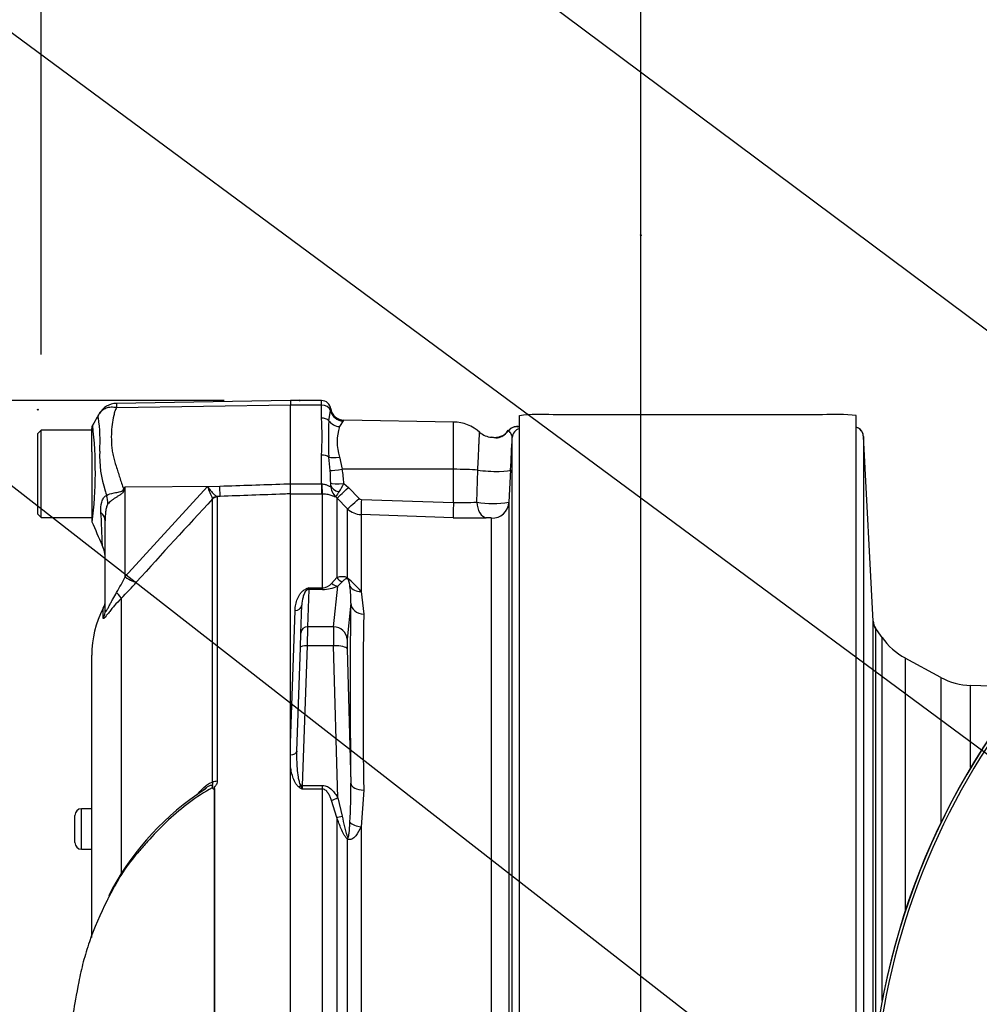
# Paper-space layout 'Sheet1' of a CAD drawing. Units: millimetres. Extents: x 0 to 4158, y 0 to 2940.
# Drawn here: x 2187 to 2330, y 1538 to 1685 of the extents above; entities that cross this region are included whole.
import ezdxf
from ezdxf.enums import TextEntityAlignment as Align
from ezdxf.lldxf.tags import DXFTag

# ---------------------------------------------------------------- set-up
doc = ezdxf.new("R2010")
doc.units = ezdxf.units.MM
doc.header["$LTSCALE"] = 7.000007
for name, color, linetype in [('Default', 7, 'Continuous'), ('tangent', 7, 'Continuous'), ('TSH-1', 7, 'Continuous'), ('visible', 7, 'Continuous')]:
    doc.layers.add(name, color=color, linetype=linetype)
doc.styles.add('SEACAD_Arial', font='arial.ttf')
tags = doc.linetypes.add('HIDDEN2', pattern=[4.7625, 3.175, -1.5875]).pattern_tags.tags
tags[6:7] = [DXFTag(74, 4), DXFTag(75, 0), DXFTag(340, '0'), DXFTag(46, 0.0), DXFTag(50, 0.0), DXFTag(44, 0.0), DXFTag(45, 0.0)]
tags[4:5] = [DXFTag(74, 4), DXFTag(75, 0), DXFTag(340, '0'), DXFTag(46, 0.0), DXFTag(50, 0.0), DXFTag(44, 0.0), DXFTag(45, 0.0)]
doc.dimstyles.new('ISO-InstDr', dxfattribs={"dimtxt": 22.400022, "dimasz": 31.360031, "dimexe": 11.200011, "dimexo": 11.200011, "dimgap": 5.600006, "dimtad": 1, "dimdec": 0, "dimzin": 0, "dimdsep": 46, "dimtxsty": 'SEACAD_Arial', "dimblk1": '_SE_FILLED', "dimblk2": '_SE_FILLED', "dimsah": 1, "dimcen": 11.200011, "dimadec": 0, "dimazin": 0, "dimtfac": 0.5, "dimtofl": 0, "dimtmove": 0, "dimatfit": 3, "dimfxl": 1, "dimtzin": 0, "dimarcsym": 0})

# ---------------------------------------------------------------- blocks, each defined once
blk = doc.blocks.new('SE4')
at = {"layer": 'tangent', "color": 7, "linetype": 'Continuous'}
for p, q in [((2201.78, 1627.09), (2227.59, 1627.45)), ((2232.19, 1627.44), (2227.59, 1627.44)), ((2232.19, 1627.44), (2232.19, 1628.11)), ((2232.19, 1625.51), (2232.19, 1627.44)), ((2233.3, 1625.11), (2233.53, 1626.62)), ((2235.43, 1625.08), (2234.86, 1624.24)), ((2251.79, 1617.9), (2251.79, 1624.91)), ((2232.19, 1615.72), (2232.19, 1620)), ((2233.48, 1617.74), (2233.3, 1619.7)), ((2234.86, 1619.73), (2235.29, 1617.93)), ((2251.79, 1617.9), (2235.29, 1617.93)), ((2251.79, 1612.98), (2251.79, 1617.9)), ((2255.25, 1613.02), (2255.41, 1617.79)), ((2227.59, 1615.72), (2232.19, 1615.72)), ((2232.19, 1615.72), (2232.24, 1615.72)), ((2232.19, 1615.72), (2232.19, 1614.21)), ((2235.51, 1615.78), (2236.19, 1615.2)), ((2203.03, 1615.32), (2202.95, 1614.89)), ((2203.03, 1615.32), (2217.1, 1615.41)), ((2203.03, 1601.95), (2215.29, 1615.34)), ((2203.03, 1615.32), (2203.03, 1601.95)), ((2215.29, 1615.34), (2217.1, 1615.41)), ((2232.19, 1614.21), (2227.59, 1614.21)), ((2232.34, 1614.21), (2232.19, 1614.21)), ((2232.34, 1600.31), (2232.34, 1614.21)), ((2236.19, 1615.2), (2237.78, 1613.58)), ((2216.04, 1613.5), (2216.03, 1613.58)), ((2216.04, 1571.42), (2216.04, 1613.5)), ((2217.15, 1613.88), (2216.66, 1613.86)), ((2216.66, 1613.86), (2216.72, 1613.79)), ((2216.72, 1613.79), (2216.72, 1571.58)), ((2234.47, 1613.66), (2234.33, 1613.79)), ((2234.47, 1613.66), (2234.47, 1601.81)), ((2236.06, 1612.04), (2234.47, 1613.66)), ((2238.12, 1613.43), (2251.79, 1612.98)), ((2236.06, 1601.76), (2236.06, 1612.04)), ((2238.07, 1611.17), (2238.07, 1599.76)), ((2251.75, 1610.71), (2238.07, 1611.17)), ((2257.44, 1528.3), (2257.44, 1610.64)), ((2233.71, 1600.96), (2234.47, 1601.81)), ((2235.28, 1601.2), (2234.61, 1600.55)), ((2230.33, 1600.06), (2230.14, 1594.51)), ((2230.34, 1600.31), (2230.33, 1600.06)), ((2232.34, 1600.06), (2230.33, 1600.06)), ((2230.34, 1600.31), (2232.34, 1600.31)), ((2232.34, 1600.31), (2232.34, 1600.06)), ((2234, 1594.51), (2234.61, 1600.55)), ((2238.07, 1599.76), (2238.47, 1596.41)), ((2202.48, 1598.74), (2202.48, 1557.94)), ((2236.54, 1598), (2236, 1592.66)), ((2199.8, 1595.82), (2199.8, 1597.26)), ((2227.59, 1577.25), (2228.28, 1596.95)), ((2230.14, 1594.51), (2230.06, 1591.69)), ((2234, 1594.51), (2230.14, 1594.51)), ((2314.46, 1594.32), (2314.46, 1532.94)), ((2315.43, 1539.02), (2315.43, 1592.93)), ((2230.06, 1591.69), (2229.34, 1570.97)), ((2234, 1591.69), (2230.06, 1591.69)), ((2234.61, 1569.14), (2234, 1591.69)), ((2236, 1591.24), (2236.54, 1571.29)), ((2318.85, 1589.88), (2318.85, 1552.28)), ((2324.15, 1587), (2324.15, 1565.4)), ((2328.57, 1573.6), (2328.57, 1585.8)), ((2216.3, 1532.32), (2216.3, 1570.39)), ((2216.34, 1570.43), (2216.34, 1532.32)), ((2229.34, 1570.97), (2229.31, 1570.42)), ((2232.34, 1570.42), (2229.31, 1570.42)), ((2229.34, 1570.97), (2232.34, 1570.97)), ((2232.34, 1570.42), (2232.34, 1570.97)), ((2232.34, 1532.36), (2232.34, 1570.42)), ((2238.47, 1570.26), (2238.07, 1564.82)), ((2234.61, 1569.14), (2235.28, 1566.4)), ((2196.59, 1561.49), (2196.59, 1567.49)), ((2234.47, 1566.21), (2233.71, 1568.74)), ((2234.47, 1566.21), (2234.47, 1529.69)), ((2238.07, 1564.82), (2238.07, 1529.72)), ((2236.06, 1529.8), (2236.06, 1562.99)), ((2196.59, 1561.49), (2196.59, 1561.48))]:
    blk.add_line(p, q, dxfattribs=at)
for centre, radius, start, end in [((2204.23, 1627.44), 2.47, 174.4601, 188.1457), ((2230.56, 1627.14), 3.02, 349.9875, 355.6247), ((2137.41, 1617.49), 61.22, 353.0097, 6.5409), ((2177.19, 1622.19), 22.14, 355.8607, 8.7075), ((2195.72, 1622.75), 36.57, 355.6781, 4.3219), ((2280.21, 1622.4), 46.99, 176.7036, 183.2964), ((2234.9, 1625.56), 0.713, 317.0111, 329.122), ((2242.24, 1621.98), 7.72, 163.0224, 196.9776), ((2257.15, 1625.86), 3.59, 300.423, 322.2103), ((2215.01, 1619.77), 15.75, 176.9941, 198.7239), ((2199.2, 1615.14), 34.38, 1.1416, 4.3276), ((2216.48, 1614.9), 19.05, 2.6442, 9.1371), ((2224.34, 1615.6), 9.23, 359.2744, 1.3873), ((2224.24, 1621.49), 12.64, 326.82, 333.1501), ((2275.34, 1635.12), 77.97, 195.1713, 195.6952), ((2334.34, 1533.3), 154.81, 148.0117, 148.1699), ((2223.17, 1617.62), 8.19, 196.1048, 209.4911), ((2236.08, 1615.59), 2.51, 182.2761, 225.8123), ((2239.4, 1611.21), 5.69, 143.7855, 153.0684), ((2745.09, 1117.83), 724.97, 136.86547, 138.18643), ((2238.13, 1613.93), 0.497, 224.5705, 267.9287), ((2253.17, 1641.41), 28.46, 267.2336, 274.1982), ((2257.71, 1628.61), 15.78, 261.0371, 278.4292), ((2238.18, 1614.17), 3, 225.1048, 268.0392), ((2254.25, 1684.43), 73.76, 268.0523, 271.8579), ((2172.88, 1616.47), 33.47, 329.7525, 334.2881), ((2160.03, 1640.87), 59.81, 315.2191, 318.409), ((2232.27, 1602.19), 1.89, 272.1654, 319.3169), ((2228.26, 1591.9), 12.57, 38.7016, 51.6867), ((2236.47, 1582.99), 18.36, 109.4877, 110.9553), ((2229.08, 1601.17), 1.53, 312.6371, 325.7006), ((2232.38, 1605.41), 5.34, 269.623, 294.7283), ((2222.51, 1598.62), 14.04, 357.4916, 7.7918), ((3097.79, 1583.33), 859.42, 179.12822, 180.87178), ((2791.57, 1941.5), 590.06, 216.029, 216.04263), ((2238.52, 1585.26), 17.47, 236.4974, 238.1589), ((2248.4, 1577.62), 20.41, 199.0248, 200.6687), ((2160.81, 1569.91), 75.74, 356.6591, 1.0428)]:
    blk.add_arc(centre, radius, start, end, dxfattribs=at)
for centre, major_axis, ratio, start_param, end_param in [((2232.19, 1626.32), (1.4, 0), 0.8, 0.272538, 1.570796), ((2235.46, 1627.05), (1.61, -1.19), 0.977276, 4.007872, 5.318798), ((2232.19, 1624.49), (1.4, 0), 0.732155, 0.650007, 1.570796), ((2234.89, 1625.99), (1.86, -0.74), 0.863942, 4.100493, 5.027553), ((2260.51, 1619.71), (1.56, -3.13), 0.023409, 3.141214, 3.362508), ((2261.15, 1622.73), (0.12, 1.49), 0.992295, 0.08333, 0.984437), ((2262.01, 1622.53), (-1.5, 0), 0.998031, 4.998576, 6.230825), ((2232.19, 1619.25), (1.4, 0), 0.537944, 0.650007, 1.570796), ((2234.89, 1620.35), (-1.96, -0.39), 0.304073, 0.565127, 1.492187), ((2235.32, 1618.1), (-1.97, -0.33), 0.083137, 0.348098, 1.539271), ((2251.69, 1617.38), (6, 0), 0.087156, 0.900778, 1.553343), ((2257.28, 1617.99), (-3, 0.15), 0.127322, 0.906312, 3.13696), ((2232.34, 1616.69), (0.02, -2.5), 0.046444, -1.173878, -0.137475), ((2235.54, 1615.95), (-2, -0.1), 0.086141, 0.143442, 1.548845), ((2202.72, 1616.78), (4.42, -2.33), 0.320735, -1.383933, -1.352424), ((2217.06, 1616.35), (0.09, -2.5), 0.004338, 0.137312, 1.18238), ((2235.55, 1615.6), (-2, 0.07), 0.563784, 0.164004, 1.212267), ((2236.23, 1615.41), (-1.78, -1.76), 0.049927, 0.078021, 1.497114), ((2196.18, 1613.73), (3.13, -3.9), 0.764696, 0.810121, 1.085032), ((2216.7, 1612.87), (0.507, 0.862), 0.968548, 0.582497, 1.289362), ((2216.75, 1612.8), (-1, 0), 0.989788, 4.748143, 5.497787), ((2237.82, 1613.8), (-1.78, -1.75), 0.049947, 0.080173, 1.497128), ((2238.16, 1613.65), (-0.08, -2.5), 0.014583, 4.800179, 6.169631), ((2251.83, 1613.19), (-0.08, -2.5), 0.014581, 4.80018, 6.171178), ((2256.73, 1613.19), (0.09, -2.5), 0.596537, 4.761471, 6.165379), ((2257.53, 1613.13), (2.5, 0), 0.995113, 4.677482, 6.230825), ((2195.09, 1610.27), (5, 0), 0.498357, 0, 0.505009), ((2202.99, 1602.9), (1.87, -1.66), 0.28094, 4.980248, 6.122061), ((2234.61, 1602.49), (0.85, -1.81), 0.847175, 5.230348, 5.774384), ((2235.88, 1603.04), (0.83, -1.82), 0.931999, 4.97897, 5.504391), ((2237.47, 1603.01), (-1.18, -1.62), 0.522098, -0.39884, -0.246434), ((2200.71, 1600.47), (1.77, -1.77), 0.075679, 0.162853, 0.992408), ((2229.9, 1600.99), (0.364, -0.932), 0.496381, 5.616904, 5.989946), ((2230.33, 1599.1), (-0.999, 0.035), 0.965886, 4.746106, 4.962168), ((2238.14, 1601.5), (-1.94, -0.49), 0.861179, 0.308236, 1.319488), ((2241.39, 1519.28), (-3.5, 94.35), 0.037007, 0.582433, 0.985615), ((2238.54, 1598.08), (-2, 0.04), 0.834325, 0.067181, 1.55177), ((2197.59, 1596.96), (2.5, 0), 0.98153, 5.800419, 6.283185), ((2228.28, 1597.76), (-0.999, 0.035), 0.810386, 1.599088, 3.141593), ((2316.1, 1595.46), (-2, 0), 0.999917, 0.05236, 0.610865), ((2230.14, 1593.55), (0.999, -0.035), 0.965886, 1.604513, 3.141593), ((2234.09, 1590.65), (-0.07, 4), 0.018523, 0.261456, 1.308654), ((2234, 1592.58), (1.99, -0.2), 0.965594, 0.142791, 1.668247), ((2236.09, 1590.72), (-0.07, 2), 0.037007, 0.260426, 1.307624), ((2230.06, 1591.43), (0.999, -0.035), 0.258672, 1.579829, 3.141593), ((2234, 1591.17), (2, 0.05), 0.25873, 0.038321, 1.563778), ((2227.52, 1576.08), (-0.999, 0.035), 0.586585, 1.653087, 3.141593), ((2216.75, 1571.03), (-1, 0), 0.547956, 4.748143, 5.497787), ((2228.88, 1571.23), (-0.559, -0.829), 0.335033, 1.109585, 1.482792), ((2229.34, 1570.71), (-0.999, 0.035), 0.258672, 4.721422, 4.95116), ((2238.54, 1571.36), (-2, -0.03), 0.551174, 0.044367, 1.528956), ((2234.61, 1569.66), (-1.74, -0.99), 0.227, 0.898747, 1.442783), ((2235.88, 1566.91), (-1.89, -0.67), 0.151263, 0.670987, 1.196408), ((2238.14, 1565.8), (1.98, -0.29), 0.492547, 3.737649, 4.748901), ((2237.47, 1563.65), (-1.21, -1.59), 0.502881, -0.960217, -0.807811)]:
    blk.add_ellipse(centre, major_axis=major_axis, ratio=ratio, start_param=start_param, end_param=end_param, dxfattribs=at)
for points, knots in [([(2199.08, 1625.54), (2199.08, 1625.55), (2199.08, 1625.55), (2199.07, 1625.55), (2199.07, 1625.55), (2199.06, 1625.56), (2199.06, 1625.56), (2199.05, 1625.58), (2199.05, 1625.58), (2199.04, 1625.61), (2199.03, 1625.64), (2199.03, 1625.71), (2199.04, 1625.77), (2199.09, 1625.94), (2199.15, 1626.06), (2199.23, 1626.18)], [0, 0, 0, 0, 0.007812, 0.007812, 0.015625, 0.03125, 0.0625, 0.0625, 0.125, 0.125, 0.25, 0.25, 0.5, 0.5, 1, 1, 1, 1]), ([(2199.43, 1626.47), (2199.5, 1626.54), (2199.57, 1626.61), (2199.74, 1626.75), (2199.83, 1626.81), (2200.03, 1626.92), (2200.14, 1626.97), (2200.36, 1627.05), (2200.48, 1627.08), (2200.73, 1627.13), (2200.85, 1627.15), (2201.11, 1627.16), (2201.24, 1627.16), (2201.44, 1627.14), (2201.51, 1627.13), (2201.64, 1627.11), (2201.71, 1627.1), (2201.78, 1627.09)], [0.136516, 0.136516, 0.136516, 0.136516, 0.25, 0.25, 0.375, 0.375, 0.5, 0.5, 0.625, 0.625, 0.75, 0.75, 0.875, 0.875, 0.9375, 0.9375, 1, 1, 1, 1]), ([(2201.78, 1627.09), (2201.67, 1626.9), (2201.59, 1626.7), (2201.5, 1626.45), (2201.48, 1626.4), (2201.45, 1626.29), (2201.44, 1626.24), (2201.41, 1626.08), (2201.39, 1625.98), (2201.27, 1625.44), (2201.19, 1625), (2201, 1623.61), (2200.97, 1622.62), (2201.05, 1621.31), (2201.07, 1621.04), (2201.14, 1620.5), (2201.2, 1620.24), (2201.39, 1619.44), (2201.55, 1618.9), (2201.89, 1617.8), (2202.07, 1617.24), (2202.43, 1616.11), (2202.62, 1615.54), (2202.81, 1614.95)], [0, 0, 0, 0, 0.0625, 0.0625, 0.078125, 0.078125, 0.09375, 0.09375, 0.125, 0.125, 0.25, 0.25, 0.5, 0.5, 0.5625, 0.5625, 0.625, 0.625, 0.75, 0.75, 0.875, 0.875, 1, 1, 1, 1]), ([(2255.41, 1617.79), (2255.44, 1618.39), (2255.47, 1618.98), (2255.51, 1619.81), (2255.52, 1620.08), (2255.54, 1620.6), (2255.55, 1620.84), (2255.57, 1621.31), (2255.58, 1621.53), (2255.6, 1621.94), (2255.61, 1622.13), (2255.63, 1622.63), (2255.64, 1622.91), (2255.66, 1623.18), (2255.66, 1623.26), (2255.66, 1623.36), (2255.67, 1623.39), (2255.67, 1623.4), (2255.67, 1623.41), (2255.67, 1623.41)], [0, 0, 0, 0, 0.125, 0.125, 0.1875, 0.1875, 0.25, 0.25, 0.3125, 0.3125, 0.375, 0.375, 0.5, 0.5, 0.5625, 0.5625, 0.625, 0.625, 0.6381123, 0.6381123, 0.6381123, 0.6381123]), ([(2260.51, 1622.61), (2260.52, 1622.84), (2260.41, 1623.06), (2260.18, 1623.44), (2260.05, 1623.59), (2259.98, 1623.66)], [0, 0, 0, 0, 0.5, 0.5, 1, 1, 1, 1]), ([(2258.96, 1622.76), (2258.83, 1622.68), (2258.68, 1622.61), (2258.37, 1622.54), (2258.24, 1622.54), (2257.91, 1622.56), (2257.75, 1622.61), (2257.53, 1622.64), (2257.47, 1622.65), (2257.4, 1622.66)], [0, 0, 0, 0, 0.0625, 0.0625, 0.125, 0.125, 0.25, 0.25, 0.3146755, 0.3146755, 0.3146755, 0.3146755]), ([(2217.1, 1615.41), (2220.26, 1615.51), (2223.42, 1615.62), (2226.59, 1615.72), (2226.92, 1615.73), (2227.25, 1615.75), (2227.59, 1615.76)], [0, 0, 0, 0, 0.904625, 0.904625, 0.904625, 1, 1, 1, 1]), ([(2232.24, 1615.72), (2232.41, 1615.73), (2232.58, 1615.7), (2232.89, 1615.62), (2233.04, 1615.55), (2233.28, 1615.43), (2233.38, 1615.38), (2233.49, 1615.37), (2233.51, 1615.38), (2233.55, 1615.42), (2233.56, 1615.45), (2233.57, 1615.49)], [0, 0, 0, 0, 0.25, 0.25, 0.5, 0.5, 0.75, 0.75, 0.875, 0.875, 1, 1, 1, 1]), ([(2200.28, 1614.03), (2200.56, 1614.18), (2200.97, 1614.31), (2201.68, 1614.45), (2201.93, 1614.49), (2202.32, 1614.57), (2202.46, 1614.6), (2202.7, 1614.71), (2202.8, 1614.83), (2202.81, 1614.95)], [0, 0, 0, 0, 0.5, 0.5, 0.75, 0.75, 0.875, 0.875, 1, 1, 1, 1]), ([(2202.95, 1614.89), (2202.94, 1614.82), (2202.91, 1614.75), (2202.85, 1614.62), (2202.82, 1614.56), (2202.68, 1614.39), (2202.56, 1614.3), (2202.32, 1614.12), (2202.2, 1614.04), (2201.95, 1613.88), (2201.83, 1613.8), (2201.59, 1613.65), (2201.47, 1613.57), (2201.24, 1613.41), (2201.13, 1613.33), (2200.83, 1613.09), (2200.64, 1612.93), (2200.5, 1612.77)], [0, 0, 0, 0, 0.0625, 0.0625, 0.125, 0.125, 0.25, 0.25, 0.375, 0.375, 0.5, 0.5, 0.625, 0.625, 0.75, 0.75, 1, 1, 1, 1]), ([(2215.29, 1615.34), (2215.36, 1615.25), (2215.43, 1615.16), (2215.56, 1614.98), (2215.63, 1614.9), (2215.82, 1614.65), (2215.95, 1614.5), (2216.19, 1614.24), (2216.3, 1614.12), (2216.5, 1613.95), (2216.59, 1613.89), (2216.66, 1613.86)], [0, 0, 0, 0, 0.125, 0.125, 0.25, 0.25, 0.5, 0.5, 0.75, 0.75, 1, 1, 1, 1]), ([(2227.59, 1614.25), (2227.25, 1614.24), (2226.92, 1614.23), (2226.59, 1614.21), (2223.44, 1614.1), (2220.29, 1613.99), (2217.15, 1613.88)], [0, 0, 0, 0, 0.095792, 0.095792, 0.095792, 1, 1, 1, 1]), ([(2234.33, 1613.79), (2234.29, 1613.79), (2234.23, 1613.8), (2234.1, 1613.85), (2234.05, 1613.87), (2233.93, 1613.92), (2233.86, 1613.94), (2233.7, 1614), (2233.61, 1614.03), (2233.41, 1614.08), (2233.3, 1614.11), (2233.06, 1614.16), (2232.93, 1614.18), (2232.64, 1614.2), (2232.5, 1614.21), (2232.34, 1614.21)], [0, 0, 0, 0, 0.25, 0.25, 0.375, 0.375, 0.5, 0.5, 0.625, 0.625, 0.75, 0.75, 0.875, 0.875, 1, 1, 1, 1]), ([(2199.46, 1611.47), (2199.43, 1612.02), (2199.46, 1612.55), (2199.61, 1613.14), (2199.65, 1613.25), (2199.74, 1613.46), (2199.79, 1613.55), (2199.91, 1613.73), (2199.97, 1613.8), (2200.12, 1613.93), (2200.19, 1613.99), (2200.28, 1614.03)], [0, 0, 0, 0, 0.5, 0.5, 0.625, 0.625, 0.75, 0.75, 0.875, 0.875, 1, 1, 1, 1]), ([(2200.5, 1612.77), (2200.44, 1612.72), (2200.4, 1612.63), (2200.32, 1612.44), (2200.29, 1612.34), (2200.22, 1612.02), (2200.18, 1611.81), (2200.1, 1611.16), (2200.09, 1610.71), (2200.09, 1610.27)], [0, 0, 0, 0, 0.125, 0.125, 0.25, 0.25, 0.5, 0.5, 1, 1, 1, 1]), ([(2199.67, 1606.58), (2199.67, 1606.58), (2199.67, 1606.59), (2199.67, 1606.61), (2199.67, 1606.64), (2199.67, 1606.72), (2199.67, 1606.81), (2199.66, 1607.03), (2199.65, 1607.17), (2199.64, 1607.5), (2199.64, 1607.69), (2199.62, 1608.12), (2199.61, 1608.36), (2199.59, 1608.88), (2199.58, 1609.17), (2199.54, 1610.07), (2199.51, 1610.74), (2199.46, 1611.47)], [0.5084984, 0.5084984, 0.5084984, 0.5084984, 0.53125, 0.53125, 0.5625, 0.5625, 0.625, 0.625, 0.6875, 0.6875, 0.75, 0.75, 0.8125, 0.8125, 0.875, 0.875, 1, 1, 1, 1]), ([(2257.44, 1610.64), (2257.44, 1610.65), (2257.41, 1610.66), (2257.32, 1610.68), (2257.25, 1610.69), (2257.08, 1610.7), (2256.99, 1610.71), (2256.81, 1610.71), (2256.72, 1610.71), (2256.65, 1610.71)], [0, 0, 0, 0, 0.25, 0.25, 0.5, 0.5, 0.75, 0.75, 1, 1, 1, 1]), ([(2234.47, 1601.81), (2234.57, 1601.85), (2234.67, 1601.89), (2234.89, 1601.96), (2235, 1601.98), (2235.25, 1602.01), (2235.38, 1602.01), (2235.6, 1601.98), (2235.68, 1601.96), (2235.85, 1601.89), (2235.95, 1601.84), (2236.06, 1601.76)], [0, 0, 0, 0, 0.25, 0.25, 0.5, 0.5, 0.75, 0.75, 0.875, 0.875, 1, 1, 1, 1]), ([(2236.12, 1601.59), (2236.08, 1601.62), (2236.05, 1601.63), (2235.99, 1601.64), (2235.97, 1601.64), (2235.9, 1601.64), (2235.85, 1601.63), (2235.74, 1601.59), (2235.68, 1601.55), (2235.49, 1601.42), (2235.39, 1601.31), (2235.28, 1601.2)], [0, 0, 0, 0, 0.0625, 0.0625, 0.125, 0.125, 0.25, 0.25, 0.5, 0.5, 1, 1, 1, 1]), ([(2236.42, 1600.52), (2236.4, 1600.69), (2236.38, 1600.85), (2236.32, 1601.1), (2236.3, 1601.19), (2236.26, 1601.32), (2236.25, 1601.37), (2236.22, 1601.44), (2236.21, 1601.47), (2236.18, 1601.53), (2236.15, 1601.58), (2236.12, 1601.59)], [0, 0, 0, 0, 0.5, 0.5, 0.75, 0.75, 0.875, 0.875, 0.9375, 0.9375, 1, 1, 1, 1]), ([(2200.09, 1596.96), (2200.09, 1596.87), (2200.09, 1596.8), (2200.13, 1596.75), (2200.14, 1596.74), (2200.18, 1596.75), (2200.21, 1596.78), (2200.3, 1596.89), (2200.38, 1597.02), (2200.53, 1597.31), (2200.62, 1597.47), (2200.79, 1597.79), (2200.87, 1597.96), (2201.05, 1598.29), (2201.14, 1598.46), (2201.41, 1598.96), (2201.6, 1599.29), (2201.79, 1599.61)], [0, 0, 0, 0, 0.125, 0.125, 0.1875, 0.1875, 0.25, 0.25, 0.375, 0.375, 0.5, 0.5, 0.625, 0.625, 0.75, 0.75, 1, 1, 1, 1]), ([(2228.28, 1596.95), (2228.29, 1597.24), (2228.33, 1597.53), (2228.44, 1598.11), (2228.52, 1598.39), (2228.69, 1598.8), (2228.75, 1598.93), (2228.9, 1599.2), (2228.98, 1599.33), (2229.17, 1599.59), (2229.28, 1599.72), (2229.47, 1599.89), (2229.55, 1599.95), (2229.71, 1600.05), (2229.8, 1600.1), (2229.9, 1600.14)], [0, 0, 0, 0, 0.25, 0.25, 0.5, 0.5, 0.625, 0.625, 0.75, 0.75, 0.875, 0.875, 0.9375, 0.9375, 1, 1, 1, 1]), ([(2202.48, 1598.74), (2202.11, 1598.37), (2201.77, 1598), (2201.28, 1597.45), (2201.13, 1597.26), (2200.83, 1596.89), (2200.69, 1596.72), (2200.44, 1596.4), (2200.32, 1596.25), (2200.12, 1596), (2200.04, 1595.9), (2199.94, 1595.8), (2199.92, 1595.78), (2199.87, 1595.75), (2199.85, 1595.74), (2199.81, 1595.74), (2199.8, 1595.77), (2199.8, 1595.82)], [0, 0, 0, 0, 0.25, 0.25, 0.375, 0.375, 0.5, 0.5, 0.625, 0.625, 0.75, 0.75, 0.8125, 0.8125, 0.875, 0.875, 1, 1, 1, 1]), ([(2228.52, 1576.05), (2228.49, 1575.2), (2228.51, 1574.34), (2228.61, 1573.06), (2228.66, 1572.63), (2228.76, 1572), (2228.81, 1571.79), (2228.89, 1571.47), (2228.92, 1571.37), (2229, 1571.16), (2229.05, 1571.06), (2229.11, 1570.97)], [0, 0, 0, 0, 0.5, 0.5, 0.75, 0.75, 0.875, 0.875, 0.9375, 0.9375, 1, 1, 1, 1]), ([(2228.88, 1570.69), (2228.74, 1570.79), (2228.63, 1570.9), (2228.44, 1571.15), (2228.36, 1571.28), (2228.14, 1571.68), (2228.03, 1571.96), (2227.85, 1572.52), (2227.78, 1572.8), (2227.66, 1573.37), (2227.62, 1573.65), (2227.59, 1573.94)], [0, 0, 0, 0, 0.125, 0.125, 0.25, 0.25, 0.5, 0.5, 0.75, 0.75, 1, 1, 1, 1]), ([(2215.99, 1570.61), (2214.81, 1569.96), (2213.68, 1569.23), (2211.52, 1567.63), (2210.48, 1566.75), (2208.52, 1564.91), (2207.59, 1563.95), (2206.26, 1562.49), (2205.83, 1562), (2204.97, 1561.01), (2204.55, 1560.52), (2203.32, 1559.03), (2202.65, 1558.01), (2201.52, 1556.1), (2201.04, 1555.21), (2200.59, 1554.31)], [0, 0, 0, 0, 0.0625, 0.0625, 0.125, 0.125, 0.1875, 0.1875, 0.21875, 0.21875, 0.25, 0.25, 0.3125, 0.3125, 0.3665437, 0.3665437, 0.3665437, 0.3665437]), ([(2213.74, 1569.57), (2213.92, 1569.78), (2214.1, 1569.99), (2214.46, 1570.38), (2214.65, 1570.57), (2215.04, 1570.91), (2215.24, 1571.07), (2215.65, 1571.31), (2215.85, 1571.41), (2216.04, 1571.42)], [0, 0, 0, 0, 0.25, 0.25, 0.5, 0.5, 0.75, 0.75, 1, 1, 1, 1]), ([(2215.99, 1570.61), (2216.04, 1570.74), (2216.06, 1570.87), (2215.92, 1571), (2215.78, 1570.97), (2215.53, 1570.88), (2215.4, 1570.81), (2215.27, 1570.74)], [0, 0, 0, 0, 0.125, 0.125, 0.25, 0.25, 0.3767756, 0.3767756, 0.3767756, 0.3767756]), ([(2216.08, 1570.5), (2216.07, 1570.6), (2216.08, 1570.69), (2216.07, 1570.82), (2216.07, 1570.86), (2216.05, 1570.92), (2216.03, 1570.95), (2216.02, 1571.02), (2216.03, 1571.05), (2216.05, 1571.12), (2216.06, 1571.16), (2216.07, 1571.27), (2216.07, 1571.35), (2216.04, 1571.42)], [0, 0, 0, 0, 0.25, 0.25, 0.375, 0.375, 0.5, 0.5, 0.625, 0.625, 0.75, 0.75, 1, 1, 1, 1]), ([(2216.72, 1571.58), (2216.72, 1571.47), (2216.7, 1571.37), (2216.64, 1571.17), (2216.59, 1571.07), (2216.5, 1570.93), (2216.47, 1570.89), (2216.41, 1570.82), (2216.39, 1570.8), (2216.35, 1570.76), (2216.32, 1570.75), (2216.28, 1570.7), (2216.27, 1570.68), (2216.26, 1570.63), (2216.26, 1570.6), (2216.29, 1570.53), (2216.31, 1570.48), (2216.34, 1570.43)], [0, 0, 0, 0, 0.25, 0.25, 0.5, 0.5, 0.625, 0.625, 0.6875, 0.6875, 0.75, 0.75, 0.8125, 0.8125, 0.875, 0.875, 1, 1, 1, 1]), ([(2232.34, 1570.97), (2232.47, 1570.97), (2232.6, 1570.95), (2232.85, 1570.89), (2232.97, 1570.84), (2233.32, 1570.67), (2233.52, 1570.52), (2233.89, 1570.17), (2234.06, 1569.98), (2234.35, 1569.57), (2234.49, 1569.36), (2234.61, 1569.14)], [0, 0, 0, 0, 0.125, 0.125, 0.25, 0.25, 0.5, 0.5, 0.75, 0.75, 1, 1, 1, 1]), ([(2233.71, 1568.74), (2233.64, 1568.91), (2233.57, 1569.08), (2233.41, 1569.42), (2233.33, 1569.59), (2233.13, 1569.91), (2233.01, 1570.06), (2232.8, 1570.25), (2232.72, 1570.31), (2232.54, 1570.39), (2232.44, 1570.42), (2232.34, 1570.42)], [0, 0, 0, 0, 0.25, 0.25, 0.5, 0.5, 0.75, 0.75, 0.875, 0.875, 1, 1, 1, 1]), ([(2236.06, 1562.99), (2235.95, 1563.07), (2235.85, 1563.18), (2235.68, 1563.43), (2235.6, 1563.56), (2235.38, 1563.95), (2235.25, 1564.23), (2234.88, 1565.07), (2234.67, 1565.64), (2234.47, 1566.21)], [0, 0, 0, 0, 0.125, 0.125, 0.25, 0.25, 0.5, 0.5, 1, 1, 1, 1]), ([(2235.28, 1566.4), (2235.39, 1565.87), (2235.49, 1565.33), (2235.68, 1564.53), (2235.74, 1564.27), (2235.86, 1563.87), (2235.9, 1563.74), (2235.97, 1563.54), (2235.99, 1563.47), (2236.05, 1563.35), (2236.08, 1563.29), (2236.12, 1563.23)], [0, 0, 0, 0, 0.5, 0.5, 0.75, 0.75, 0.875, 0.875, 0.9375, 0.9375, 1, 1, 1, 1]), ([(2238.07, 1564.82), (2237.85, 1564.33), (2237.6, 1563.86), (2237.12, 1563.28), (2236.93, 1563.1), (2236.51, 1562.89), (2236.27, 1562.87), (2236.06, 1562.99)], [0, 0, 0, 0, 0.5, 0.5, 0.75, 0.75, 1, 1, 1, 1]), ([(2236.12, 1563.23), (2236.12, 1563.23), (2236.13, 1563.23), (2236.13, 1563.23), (2236.13, 1563.22), (2236.13, 1563.22), (2236.14, 1563.22), (2236.14, 1563.22), (2236.14, 1563.22), (2236.14, 1563.22), (2236.15, 1563.22), (2236.15, 1563.22), (2236.15, 1563.22), (2236.16, 1563.23), (2236.16, 1563.23), (2236.17, 1563.24), (2236.18, 1563.26), (2236.19, 1563.27), (2236.19, 1563.29), (2236.2, 1563.32), (2236.21, 1563.36), (2236.22, 1563.4), (2236.23, 1563.44), (2236.24, 1563.48), (2236.25, 1563.52), (2236.26, 1563.58), (2236.27, 1563.65), (2236.28, 1563.71), (2236.29, 1563.8), (2236.3, 1563.9), (2236.31, 1563.99), (2236.33, 1564.14), (2236.34, 1564.28), (2236.35, 1564.42), (2236.37, 1564.64), (2236.39, 1564.86), (2236.4, 1565.08), (2236.41, 1565.22), (2236.42, 1565.35), (2236.42, 1565.49)], [0, 0, 0, 0, 0.004684, 0.004684, 0.004684, 0.008872, 0.008872, 0.008872, 0.01367, 0.01367, 0.01367, 0.017422, 0.017422, 0.017422, 0.031327, 0.031327, 0.031327, 0.056541, 0.056541, 0.056541, 0.106911, 0.106911, 0.106911, 0.161636, 0.161636, 0.161636, 0.243188, 0.243188, 0.243188, 0.365217, 0.365217, 0.365217, 0.548452, 0.548452, 0.548452, 0.824299, 0.824299, 0.824299, 1, 1, 1, 1]), ([(2333.56, 1533.94), (2333.94, 1535.87), (2334.38, 1537.79), (2335.12, 1540.66), (2335.39, 1541.61), (2335.79, 1543.03), (2335.94, 1543.52), (2336.08, 1544.03), (2336.11, 1544.15), (2336.13, 1544.29), (2336.13, 1544.31), (2336.11, 1544.34), (2336.07, 1544.28), (2335.99, 1544.13), (2335.95, 1544.04), (2335.79, 1543.74), (2335.68, 1543.51), (2335.33, 1542.8), (2335.09, 1542.3), (2334.37, 1540.88), (2333.9, 1540), (2333.11, 1538.57), (2332.79, 1538.01), (2331.98, 1536.62), (2331.65, 1536.07), (2330.97, 1534.96), (2330.65, 1534.46), (2329.12, 1532.16), (2328.15, 1530.92), (2327.24, 1529.81)], [0, 0, 0, 0, 0.03125, 0.03125, 0.046875, 0.046875, 0.054687, 0.054687, 0.058594, 0.058594, 0.0625, 0.0625, 0.070312, 0.070312, 0.078125, 0.078125, 0.09375, 0.09375, 0.125, 0.125, 0.1875, 0.1875, 0.25, 0.25, 0.375, 0.375, 0.5, 0.5, 1, 1, 1, 1])]:
    blk.add_open_spline(points, degree=3, knots=knots, dxfattribs=at)
at = {"layer": 'visible', "color": 7, "linetype": 'Continuous'}
for p, q in [((2227.59, 1628.13), (2201.76, 1627.68)), ((2227.59, 1628.13), (2227.59, 1627.45)), ((2232.19, 1628.11), (2227.59, 1628.11)), ((2227.59, 1615.76), (2227.59, 1627.45)), ((2261.59, 1524.23), (2261.59, 1625.87)), ((2306.59, 1625.98), (2266.59, 1625.98)), ((2311.59, 1527.35), (2311.59, 1625.87)), ((2251.79, 1624.91), (2235.52, 1625.2)), ((2190.59, 1623.73), (2190.09, 1623.23)), ((2190.09, 1611.23), (2190.09, 1623.23)), ((2190.59, 1610.73), (2190.59, 1623.73)), ((2198.09, 1623.73), (2190.59, 1623.73)), ((2198.09, 1622.2), (2198.09, 1623.96)), ((2261.59, 1624.23), (2261.4, 1624.23)), ((2198.09, 1620.48), (2198.09, 1622.2)), ((2260.51, 1525.73), (2260.51, 1622.61)), ((2314.1, 1595.36), (2312.66, 1622.78)), ((2312.66, 1622.78), (2312.66, 1528.08)), ((2198.09, 1620.48), (2198.09, 1610.44)), ((2260.27, 1617.84), (2260.02, 1613)), ((2227.59, 1614.25), (2227.59, 1615.76)), ((2227.59, 1614.25), (2227.59, 1615.72)), ((2227.59, 1532.36), (2227.59, 1614.25)), ((2260.02, 1613), (2260.02, 1528.54)), ((2190.09, 1611.23), (2190.59, 1610.73)), ((2190.59, 1610.73), (2198.09, 1610.73)), ((2200.09, 1596.96), (2200.09, 1610.27)), ((2229.14, 1593.58), (2229.28, 1597.72)), ((2314.1, 1529.82), (2314.1, 1595.36)), ((2315.43, 1592.93), (2314.36, 1594.47)), ((2229.06, 1591.46), (2229.14, 1593.58)), ((2228.52, 1576.05), (2229.06, 1591.46)), ((2198.09, 1548.38), (2198.09, 1590.3)), ((2324.15, 1587), (2318.85, 1589.88)), ((2336.84, 1585.51), (2328.57, 1585.8)), ((2227.59, 1575.5), (2227.59, 1577.25)), ((2227.59, 1573.94), (2227.59, 1575.5)), ((2214.93, 1570.39), (2213.68, 1569.56)), ((2198.09, 1567.49), (2196.59, 1567.49)), ((2195.59, 1562.49), (2195.59, 1566.49)), ((2195.59, 1562.48), (2195.59, 1562.49)), ((2196.59, 1561.49), (2198.09, 1561.49)), ((2196.59, 1561.48), (2198.09, 1561.48))]:
    blk.add_line(p, q, dxfattribs=at)
at = {"layer": 'visible', "color": 7, "linetype": 'HIDDEN2'}
for centre in [(2279.59, 1652.65), (2228.96, 1628.13), (2190.09, 1626.76)]:
    blk.add_circle(centre, 0.0617, dxfattribs=at)
at = {"layer": 'visible', "color": 7, "linetype": 'Continuous'}
for centre, radius, start, end in [((2201.81, 1624.71), 2.97, 90.8029, 150.3609), ((2232.19, 1626.71), 1.4, 5.0781, 90), ((2200.53, 1625.48), 1.48, 137.9079, 151.7804), ((2235.55, 1627.2), 2, 188.2648, 269.0044), ((2264.69, 1600.18), 25.87, 85.7956, 96.8891), ((2308.49, 1600.57), 25.49, 83.0271, 94.2883), ((2199.09, 1623.96), 1, 150.0932, 180.0041), ((2251.69, 1618.92), 6, 48.0173, 89), ((2419.59, 1519.23), 106.02, 94.9893, 175.0132), ((2419.59, 1519.23), 105.99, 94.9824, 175.02), ((2257.66, 1625.65), 3, 229.2816, 265.5511), ((2257.91, 1625.14), 2.51, 258.8455, 294.3852), ((2257.93, 1624.99), 2.38, 290.2887, 327.4622), ((2261.17, 1622.74), 1.5, 83.7195, 141.5764), ((2262.26, 1589.93), 34.32, 91.4475, 91.8528), ((2261.31, 1624.72), 0.502, 264.0938, 270.9348), ((160.19, 1726.18), 2102.88, 357.04688, 357.177), ((2419.59, 1519.23), 105.58, 108.575, 175.1363), ((2419.59, 1519.23), 105.58, 108.575, 175.1363), ((2199.09, 1610.44), 1, 179.9991, 192.4453), ((1369.56, 1247.88), 904.3, 23.37042, 23.61046), ((2195.09, 1604.59), 5, 0.0013, 23.8861), ((2197.59, 1598.42), 2.5, 332.3396, 0), ((2213.09, 1590.3), 15, 152.3396, 180), ((2323.62, 1598.67), 10, 215, 241.5), ((2328.92, 1595.79), 10, 241.5, 268), ((2238.07, 1534.73), 42.55, 122.6506, 123.5297), ((2215.26, 1569.92), 1, 35.3872, 43.2441), ((2218.15, 1568.64), 2.55, 135.3304, 136.5811), ((2237.3, 1535.76), 41.24, 124.9461, 152.8373), ((2196.59, 1566.49), 1, 90, 180), ((2196.59, 1562.49), 1, 180, 270), ((2196.59, 1562.48), 1, 180, 270)]:
    blk.add_arc(centre, radius, start, end, dxfattribs=at)
blk.add_ellipse((2311.16, 1622.7), major_axis=(1.5, 0), ratio=0.999726, start_param=0.05236, end_param=1.284606, dxfattribs=at)
blk.add_open_spline([(2199.17, 1626.09), (2199.17, 1626.08), (2198.83, 1625.5), (2198.16, 1624.35)], degree=3, dxfattribs=at)
for points, knots in [([(2199.23, 1626.18), (2199.28, 1626.27), (2199.34, 1626.36), (2199.42, 1626.45), (2199.43, 1626.46), (2199.43, 1626.47)], [0, 0, 0, 0, 0.125, 0.125, 0.136516, 0.136516, 0.136516, 0.136516]), ([(2312.65, 1622.78), (2312.63, 1622.97), (2312.59, 1623.26), (2312.35, 1623.65), (2312.07, 1623.91), (2311.86, 1624.04), (2311.76, 1624.08), (2311.75, 1624.09)], [0, 0, 0, 0, 0.1390429, 0.2612564, 0.3632191, 0.4498422, 0.4610312, 0.4610312, 0.4610312, 0.4610312]), ([(2230.12, 1600.04), (2230.05, 1600), (2230, 1599.96), (2229.91, 1599.87), (2229.87, 1599.83), (2229.77, 1599.69), (2229.72, 1599.59), (2229.58, 1599.31), (2229.51, 1599.12), (2229.35, 1598.53), (2229.3, 1598.13), (2229.28, 1597.72)], [0, 0, 0, 0, 0.0625, 0.0625, 0.125, 0.125, 0.25, 0.25, 0.5, 0.5, 1, 1, 1, 1]), ([(2314.41, 1594.39), (2314.41, 1594.39), (2314.41, 1594.39), (2314.38, 1594.44), (2314.33, 1594.52), (2314.21, 1594.77), (2314.1, 1595.08), (2314.11, 1595.31), (2314.11, 1595.36)], [0.5205374, 0.5205374, 0.5205374, 0.5205374, 0.5851381, 0.6360163, 0.6765184, 0.7389371, 0.948464, 1, 1, 1, 1]), ([(2215.27, 1570.74), (2215.15, 1570.66), (2215.03, 1570.58), (2214.9, 1570.48), (2214.89, 1570.48), (2214.87, 1570.47)], [0.3767756, 0.3767756, 0.3767756, 0.3767756, 0.5, 0.5, 0.5109761, 0.5109761, 0.5109761, 0.5109761]), ([(2216.3, 1570.39), (2216.3, 1570.38), (2216.28, 1570.38), (2216.26, 1570.38), (2216.25, 1570.38), (2216.21, 1570.39), (2216.19, 1570.4), (2216.14, 1570.44), (2216.1, 1570.47), (2216.08, 1570.5)], [0, 0, 0, 0, 0.125, 0.125, 0.25, 0.25, 0.5, 0.5, 1, 1, 1, 1]), ([(2200.59, 1554.31), (2200.52, 1554.17), (2200.45, 1554.03), (2199.35, 1551.83), (2198.46, 1549.76), (2197.41, 1546.74), (2197.1, 1545.74), (2196.58, 1543.76), (2196.36, 1542.76), (2195.79, 1539.89), (2195.54, 1538.36), (2195.25, 1536.72), (2195.17, 1536.3), (2195.03, 1535.76), (2194.98, 1535.59), (2194.93, 1535.5)], [0.3665437, 0.3665437, 0.3665437, 0.3665437, 0.375, 0.375, 0.5, 0.5, 0.5625, 0.5625, 0.625, 0.625, 0.75, 0.75, 0.8125, 0.8125, 0.8601305, 0.8601305, 0.8601305, 0.8601305])]:
    blk.add_open_spline(points, degree=3, knots=knots, dxfattribs=at)
blk = doc.blocks.new('DMBLK5733')
at = {"layer": 'Default', "linetype": 'Continuous'}
for points in [[(2013.04, 1596.77), (2023.49, 1596.77), (2018.27, 1628.13)], [(2013.04, 1441.7), (2018.27, 1410.34), (2023.49, 1441.7)]]:
    blk.add_hatch(color=7, dxfattribs=at).paths.add_polyline_path(points)
at = {"layer": 'Default', "color": 7, "linetype": 'Continuous'}
for p, q in [((2217.76, 1628.13), (2007.07, 1628.13)), ((2018.27, 1628.13), (2018.27, 1410.34)), ((2217.61, 1410.34), (2007.07, 1410.34))]:
    blk.add_line(p, q, dxfattribs=at)
at = {"layer": 'Default', "color": 7, "linetype": 'Continuous', "style": 'SEACAD_Arial'}
for s, p in [(')', (1990.27, 1584.05)), ('8.57"', (1990.27, 1500.29)), ('218', (1963.39, 1500.29)), ('(', (1990.27, 1478.86)), ('ø', (1990.27, 1444.19))]:
    blk.add_text(s, height=22.4, rotation=90, dxfattribs=at).set_placement(p, align=Align.TOP_LEFT)
blk = doc.blocks.new('_SE_FILLED')
at = {"color": 0}
blk.add_line((0, 0), (-1, 0), dxfattribs=at)
blk.add_solid([(0, 0), (-1, -0.1665), (-1, 0.1665), (0, 0)], dxfattribs=at)
blk = doc.blocks.new('SEANNOT_GROUP74')
at = {"layer": 'Default', "color": 7, "linetype": 'Continuous'}
blk.add_lwpolyline([(2080.11, 1825.7), (2405.03, 1583.31)], dxfattribs=at)
blk = doc.blocks.new('SEANNOT_GROUP75')
at = {"layer": 'Default', "color": 7, "linetype": 'Continuous'}
blk.add_lwpolyline([(2080.11, 1761.24), (2444.13, 1491.96)], dxfattribs=at)
blk = doc.blocks.new('SEANNOT_GROUP76')
at = {"layer": 'Default', "color": 7, "linetype": 'Continuous'}
blk.add_lwpolyline([(2101.6, 1681.44), (2365.61, 1475.57)], dxfattribs=at)
blk = doc.blocks.new('DMBLK5758')
at = {"layer": 'Default', "linetype": 'Continuous'}
for points in [[(2310.95, 1808.43), (2279.59, 1803.21), (2310.95, 1797.98)], [(2463.23, 1808.43), (2463.23, 1797.98), (2494.59, 1803.21)]]:
    blk.add_hatch(color=7, dxfattribs=at).paths.add_polyline_path(points)
at = {"layer": 'Default', "color": 7, "linetype": 'Continuous'}
for p, q in [((2279.59, 1435.43), (2279.59, 1814.41)), ((2494.59, 1688.2), (2494.59, 1814.41)), ((2494.59, 1803.21), (2279.59, 1803.21))]:
    blk.add_line(p, q, dxfattribs=at)
at = {"layer": 'Default', "color": 7, "linetype": 'Continuous', "style": 'SEACAD_Arial'}
for s, p in [('215', (2350.81, 1858.09)), ('(', (2329.38, 1831.21)), (')', (2434.56, 1831.21)), ('8.46"', (2350.81, 1831.21))]:
    blk.add_text(s, height=22.4, dxfattribs=at).set_placement(p, align=Align.TOP_LEFT)
blk = doc.blocks.new('DMBLK5759')
at = {"layer": 'Default', "linetype": 'Continuous'}
for points in [[(2221.95, 1894.69), (2190.59, 1889.46), (2221.95, 1884.24)], [(2463.23, 1894.69), (2463.23, 1884.24), (2494.59, 1889.46)]]:
    blk.add_hatch(color=7, dxfattribs=at).paths.add_polyline_path(points)
at = {"layer": 'Default', "color": 7, "linetype": 'Continuous'}
for p, q in [((2190.59, 1634.93), (2190.59, 1900.66)), ((2494.59, 1688.2), (2494.59, 1900.66)), ((2494.59, 1889.46), (2190.59, 1889.46))]:
    blk.add_line(p, q, dxfattribs=at)
at = {"layer": 'Default', "color": 7, "linetype": 'Continuous', "style": 'SEACAD_Arial'}
for s, p in [('304', (2297.54, 1944.34)), ('(', (2276.12, 1917.46)), (')', (2398.83, 1917.46)), ('11.97"', (2297.54, 1917.46))]:
    blk.add_text(s, height=22.4, dxfattribs=at).set_placement(p, align=Align.TOP_LEFT)

psp = doc.layouts.new('Sheet1')

# ---------------------------------------------------------------- block references
at = {"layer": 'Default'}
for name in ['SEANNOT_GROUP74', 'SEANNOT_GROUP75', 'SEANNOT_GROUP76']:
    psp.add_blockref(name, (0, 0), dxfattribs=at)
at = {"layer": 'TSH-1'}
psp.add_blockref('SE4', (0, 0), dxfattribs=at)

# ---------------------------------------------------------------- dimensions: what is measured, and where the dimension line sits
at = {"layer": 'Default', "color": 7, "linetype": 'Continuous'}
for base, p2, picture, middle in [((2190.59, 1889.46), (2190.59, 1623.73), 'DMBLK5759', (2342.59, 1889.46)), ((2279.59, 1803.21), (2279.59, 1424.23), 'DMBLK5758', (2387.09, 1803.21))]:
    dim = psp.add_linear_dim(base=base, p1=(2494.59, 1677), p2=p2, text='\\A1;<>', dimstyle='ISO-InstDr', override={"dimpost": '\\X'}, dxfattribs=at)
    dim.commit()
    dim.dimension.update_dxf_attribs({"geometry": picture, "text_midpoint": middle, "dimtype": 160})
dim = psp.add_linear_dim(base=(2018.27, 1628.13), p1=(2228.96, 1628.13), p2=(2228.81, 1410.34), angle=269.9598, text='\\A1;ø <>', dimstyle='ISO-InstDr', override={"dimpost": '\\X'}, dxfattribs=at)
dim.commit()
dim.dimension.update_dxf_attribs({"geometry": 'DMBLK5733', "text_midpoint": (2018.27, 1519.23), "dimtype": 161})

doc.saveas('drawing.dxf')
